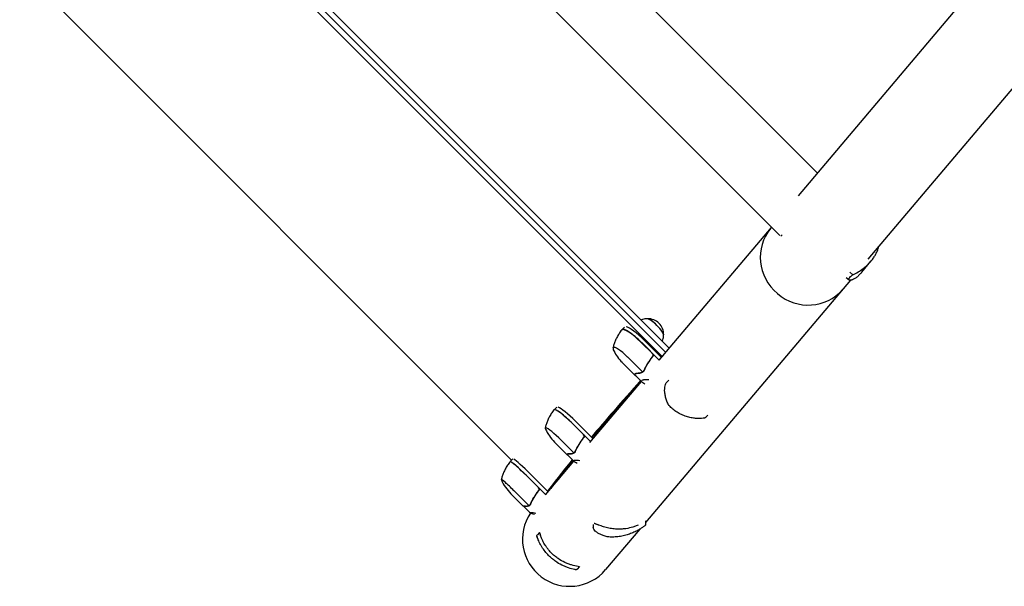
# Model space of a CAD drawing. Units: millimetres. Extents: x -11200 to 11200, y -11200 to 11200.
# Drawn here: x -4500 to -3439, y -4793 to -4182 of the extents above; entities that cross this region are included whole.
import ezdxf

# ---------------------------------------------------------------- set-up
doc = ezdxf.new("R2010")
doc.units = ezdxf.units.MM
doc.layers.add('2d', color=230, linetype='Continuous')

msp = doc.modelspace()

# ---------------------------------------------------------------- linework, layer by layer
at = {"layer": '2d'}
for p, q in [((-3660.6, -4371.9), (-1587.8, -1923.4)), ((-3585.4, -4440.4), (-1510.2, -1989)), ((-3680.7, -4414.8), (-4259, -3836.5)), ((-4380.1, -3955.9), (-3799.8, -4536.3)), ((-3807.5, -4545.2), (-4388.4, -3964.2)), ((-3803.6, -4540.8), (-4384.3, -3960.1)), ((-3640.1, -4347.7), (-3889.1, -4098.8)), ((-4500, -4126.5), (-3969.7, -4656.7)), ((-3810.6, -4549.1), (-3689.5, -4406)), ((-3678.1, -4414), (-3679.4, -4415.3)), ((-3592.4, -4454.3), (-3582.5, -4442.5)), ((-3582.4, -4442.5), (-3582.4, -4442.5)), ((-3605, -4454.4), (-3601.9, -4457)), ((-3604.5, -4462.9), (-3825.4, -4723.8)), ((-3609, -4460), (-3606, -4462.5)), ((-3606, -4462.6), (-3606, -4462.6)), ((-3848.1, -4513.5), (-3850.8, -4516.2)), ((-3818.4, -4541.6), (-3829.6, -4530.4)), ((-3829.5, -4530.2), (-3810.6, -4549.1)), ((-3808.1, -4546.1), (-3826.7, -4527.5)), ((-3850.6, -4551.4), (-3836.1, -4565.8)), ((-3844.8, -4545.6), (-3828.7, -4561.8)), ((-3836.3, -4563.9), (-3835.6, -4563.2)), ((-3827.6, -4561.3), (-3827.7, -4561.3)), ((-3885.6, -4637.7), (-3829.9, -4571.9)), ((-3835.8, -4566), (-3828.8, -4573)), ((-3800.4, -4570.6), (-3802.5, -4572.6)), ((-3921.1, -4599.6), (-3923.9, -4602.4)), ((-3882.1, -4633.6), (-3900.9, -4614.8)), ((-3758.2, -4608.4), (-3760.6, -4610.8)), ((-3892.7, -4628.9), (-3903.9, -4617.7)), ((-3903.7, -4617.6), (-3884.7, -4636.6)), ((-3923.5, -4637.3), (-3909.7, -4651)), ((-3919, -4632.8), (-3902.8, -4649)), ((-3971.2, -4658.2), (-3968.3, -4655.4)), ((-3933.3, -4694), (-3902.7, -4657.9)), ((-3909.6, -4650.3), (-3909.1, -4649.7)), ((-3909.4, -4651.2), (-3902.4, -4658.2)), ((-3901.8, -4648.5), (-3901.8, -4648.5)), ((-3941.2, -4686), (-3952.4, -4674.8)), ((-3952.3, -4674.7), (-3933.1, -4693.8)), ((-3930.5, -4690.8), (-3949.5, -4671.8)), ((-3967.3, -4689.6), (-3951.1, -4705.8)), ((-3929.6, -4688.5), (-3929.6, -4688.5)), ((-3970.6, -4692.9), (-3957.3, -4706.2)), ((-3957, -4706.2), (-3956.7, -4705.9)), ((-3957, -4706.4), (-3950, -4713.3)), ((-3950.1, -4705.4), (-3950.1, -4705.4)), ((-3825.4, -4722.1), (-3825.4, -4725.8)), ((-3881.9, -4726.1), (-3881.9, -4729.2)), ((-3831.5, -4731.1), (-3868.5, -4774.7)), ((-3939.6, -4734.7), (-3941.9, -4737.1)), ((-3896.5, -4771.5), (-3899.1, -4774.2))]:
    msp.add_line(p, q, dxfattribs=at)
for centre, radius, start, end in [((-3822.8, -4521.4), 17, 358.8581, 91.1419), ((-3815.2, -4516), 50, 207.511, 224.9999), ((-3888.1, -4601.9), 50, 205.4467, 225), ((-3935.2, -4657.6), 50, 204.2378, 225), ((-3907.2, -4741.9), 50.8, 146.2994, 319.7497)]:
    msp.add_arc(centre, radius, start, end, dxfattribs=at)
for centre, major_axis, ratio, start_param, end_param in [((-3651.8, -4440.1), (38.8, -32.8), 0.959216, 3.141593, 6.283185), ((-3814.9, -4513.5), (-8.84, 8.84), 0.207814, 3.199387, 6.225391), ((-3814.9, -4513.5), (-8.73, 8.73), 0.207814, 3.361944, 6.062834), ((-3833.3, -4534.1), (17.7, -17.7), 0.207814, 1.570796, 3.153438), ((-3833.1, -4533.9), (-17.7, 17.7), 0.207814, 6.283185, 6.306957), ((-3833.1, -4533.9), (-17.7, 17.7), 0.207814, 4.712388, 6.283185), ((-3830.4, -4531.2), (17.7, -17.7), 0.207814, 1.570796, 2.857699), ((-3847.5, -4548.3), (12.7, -12.7), 0.207814, 3.141592, 3.724648), ((-3847.5, -4548.3), (12.7, -12.7), 0.207814, 1.570796, 3.141592), ((-3906.4, -4620.2), (17.7, -17.7), 0.140733, 1.570796, 3.149518), ((-3906.2, -4620.1), (-17.7, 17.7), 0.140733, 6.283185, 6.314636), ((-3906.2, -4620.1), (-17.7, 17.7), 0.140733, 4.712388, 6.283185), ((-3903.4, -4617.3), (17.7, -17.7), 0.140733, 1.570796, 2.857699), ((-3799.1, -4595.7), (-1.8, -0.87), 0.654267, 6.282783, 6.283156), ((-3762.1, -4609.4), (-0.41, 1.96), 0.896752, 3.141591, 3.141696), ((-3920.8, -4634.6), (12.7, -12.7), 0.140733, 3.141592, 3.518861), ((-3920.8, -4634.6), (12.7, -12.7), 0.140733, 1.570796, 3.141592), ((-3953.6, -4676), (17.7, -17.7), 0.067102, 1.570796, 3.145342), ((-3953.5, -4675.9), (-17.7, 17.7), 0.067102, 4.712389, 6.283185), ((-3953.5, -4675.9), (-17.7, 17.7), 0.067102, 0, 0.061079), ((-3950.7, -4673), (17.7, -17.7), 0.067102, 1.570796, 2.857698), ((-3968.1, -4690.5), (12.7, -12.7), 0.067102, 1.570796, 3.141593), ((-3968.1, -4690.5), (12.7, -12.7), 0.067102, 3.141593, 3.316777)]:
    msp.add_ellipse(centre, major_axis=major_axis, ratio=ratio, start_param=start_param, end_param=end_param, dxfattribs=at)
for points, knots in [([(-3582.1, -4442.1), (-3581.6, -4441.5), (-3581.2, -4441), (-3580.4, -4439.9), (-3580, -4439.3), (-3578.8, -4437.6), (-3578.1, -4436.5), (-3576.9, -4434.3), (-3576.3, -4433.1), (-3575.4, -4430.9), (-3574.9, -4429.7), (-3574.4, -4428.1), (-3574.3, -4427.5), (-3574.1, -4427)], [0.02556721, 0.02556721, 0.02556721, 0.02556721, 0.0278438, 0.0278438, 0.03012038, 0.03012038, 0.03467356, 0.03467356, 0.03922673, 0.03922673, 0.04377991, 0.04377991, 0.04592547, 0.04592547, 0.04592547, 0.04592547]), ([(-3601.9, -4457), (-3599.9, -4456.1), (-3598, -4455.1), (-3594.4, -4452.9), (-3592.6, -4451.7), (-3590.1, -4449.8), (-3589.3, -4449.2), (-3587.7, -4447.8), (-3586.9, -4447.1), (-3584.7, -4445), (-3583.3, -4443.6), (-3582.1, -4442.1)], [0, 0, 0, 0, 0.0063918, 0.0063918, 0.01278361, 0.01278361, 0.01597951, 0.01597951, 0.01917541, 0.01917541, 0.02556721, 0.02556721, 0.02556721, 0.02556721]), ([(-3597, -4459.1), (-3598, -4460), (-3599, -4460.7), (-3600.8, -4461.8), (-3601.6, -4462.2), (-3602.8, -4462.6), (-3603.2, -4462.7), (-3603.7, -4462.8), (-3603.8, -4462.8), (-3604.2, -4462.9), (-3604.3, -4462.9), (-3605, -4462.9), (-3605.5, -4462.9), (-3606.1, -4462.5), (-3606.3, -4462.3), (-3606.3, -4461.8), (-3606.3, -4461.7), (-3606.2, -4461.6), (-3606.2, -4461.5), (-3606.1, -4461.1), (-3606, -4460.9), (-3605.5, -4460.2), (-3605, -4459.6), (-3604, -4458.7), (-3603.7, -4458.4), (-3602.8, -4457.7), (-3602.4, -4457.3), (-3601.9, -4457)], [0, 0, 0, 0, 0.00748124, 0.00748124, 0.01496248, 0.01496248, 0.01870311, 0.01870311, 0.02057342, 0.02057342, 0.02244373, 0.02244373, 0.02992497, 0.02992497, 0.03740621, 0.03740621, 0.03927652, 0.03927652, 0.04114683, 0.04114683, 0.04488745, 0.04488745, 0.0523687, 0.0523687, 0.05610932, 0.05610932, 0.05984994, 0.05984994, 0.05984994, 0.05984994]), ([(-3592.4, -4454.3), (-3592.6, -4454.6), (-3592.9, -4454.9), (-3593.5, -4455.6), (-3594, -4456), (-3595.2, -4457.4), (-3596.1, -4458.3), (-3597, -4459.1)], [0.053756319, 0.053756319, 0.053756319, 0.053756319, 0.054883113, 0.054883113, 0.056701157, 0.056701157, 0.060337245, 0.060337245, 0.060337245, 0.060337245]), ([(-3823, -4504.5), (-3823.6, -4504.5), (-3824.2, -4504.5), (-3825.6, -4504.6), (-3826.4, -4504.7), (-3828.1, -4505.1), (-3829, -4505.4), (-3830, -4505.8), (-3830.1, -4505.8), (-3830.2, -4505.9)], [6.0628339, 6.0628339, 6.0628339, 6.0628339, 6.1064286, 6.1064286, 6.1500233, 6.1500233, 6.1936179, 6.1936179, 6.1982897, 6.1982897, 6.1982897, 6.1982897]), ([(-3851.1, -4516.6), (-3852.2, -4517.9), (-3853.1, -4519.2), (-3854.8, -4521.9), (-3855.6, -4523.2), (-3857, -4525.9), (-3857.6, -4527.2), (-3858.6, -4529.8), (-3859.1, -4531.1), (-3859.9, -4533.6), (-3860.2, -4534.8), (-3860.5, -4536)], [6.3072913, 6.3072913, 6.3072913, 6.3072913, 6.3284281, 6.3284281, 6.3495648, 6.3495648, 6.3707015, 6.3707015, 6.3918382, 6.3918382, 6.4129749, 6.4129749, 6.4129749, 6.4129749]), ([(-3851, -4516.4), (-3851, -4516.4), (-3851, -4516.5), (-3851, -4516.5), (-3851, -4516.5), (-3851.1, -4516.5), (-3851.1, -4516.5), (-3851.1, -4516.5), (-3851.1, -4516.6), (-3851.1, -4516.6), (-3851.1, -4516.6), (-3851.1, -4516.6)], [0.01184556, 0.01184556, 0.01184556, 0.01184556, 0.01429766, 0.01429766, 0.01674975, 0.01674975, 0.01920184, 0.01920184, 0.02165394, 0.02165394, 0.02410603, 0.02410603, 0.02410603, 0.02410603]), ([(-3807.3, -4528.8), (-3807.2, -4528.7), (-3807.2, -4528.6), (-3806.8, -4527.6), (-3806.5, -4526.7), (-3806.1, -4525), (-3806, -4524.2), (-3805.9, -4522.8), (-3805.9, -4522.2), (-3806, -4521.6)], [3.2264883, 3.2264883, 3.2264883, 3.2264883, 3.23116, 3.23116, 3.2747547, 3.2747547, 3.3183494, 3.3183494, 3.361944, 3.361944, 3.361944, 3.361944]), ([(-3818.1, -4541.6), (-3818, -4541.7), (-3817.9, -4541.9), (-3817.7, -4542.2), (-3817.6, -4542.3), (-3817.4, -4542.7), (-3817.4, -4542.8), (-3817.3, -4543.2), (-3817.3, -4543.4), (-3817.2, -4543.7), (-3817.3, -4543.9), (-3817.3, -4544.3), (-3817.3, -4544.5), (-3817.5, -4544.8), (-3817.5, -4545), (-3817.7, -4545.3), (-3817.8, -4545.5), (-3817.9, -4545.6)], [0, 0, 0, 0, 0.000547172, 0.000547172, 0.001094344, 0.001094344, 0.001641516, 0.001641516, 0.002188688, 0.002188688, 0.00273586, 0.00273586, 0.003283032, 0.003283032, 0.003830204, 0.003830204, 0.004377377, 0.004377377, 0.004377377, 0.004377377]), ([(-3818.2, -4545.6), (-3820, -4547.9), (-3821.6, -4550.3), (-3824.6, -4555.1), (-3825.9, -4557.6), (-3827.1, -4560.2)], [0, 0, 0, 0, 0.00859307, 0.00859307, 0.01718614, 0.01718614, 0.01718614, 0.01718614]), ([(-3826.9, -4560.3), (-3825.8, -4557.7), (-3824.4, -4555.2), (-3822.2, -4551.5), (-3821.4, -4550.3), (-3820.1, -4548.5), (-3819.7, -4547.9), (-3818.8, -4546.7), (-3818.4, -4546.2), (-3817.9, -4545.6)], [0, 0, 0, 0, 0.00869705, 0.00869705, 0.01304558, 0.01304558, 0.01521984, 0.01521984, 0.01739411, 0.01739411, 0.01739411, 0.01739411]), ([(-3817.8, -4542.4), (-3817.7, -4542.7), (-3817.6, -4542.9), (-3817.5, -4543.4), (-3817.5, -4543.5), (-3817.5, -4543.8), (-3817.5, -4543.9), (-3817.6, -4544.3), (-3817.6, -4544.6), (-3817.9, -4545.1), (-3818, -4545.4), (-3818.2, -4545.6)], [0.001013661, 0.001013661, 0.001013661, 0.001013661, 0.001852653, 0.001852653, 0.002272148, 0.002272148, 0.002691644, 0.002691644, 0.003530636, 0.003530636, 0.004369628, 0.004369628, 0.004369628, 0.004369628]), ([(-3836, -4563.3), (-3835.5, -4563.1), (-3834.9, -4563), (-3833.4, -4562.8), (-3832.5, -4562.7), (-3831.5, -4562.7)], [0, 0, 0, 0, 0.00517024, 0.00517024, 0.01034048, 0.01034048, 0.01034048, 0.01034048]), ([(-3831.5, -4562.7), (-3831.3, -4562.7), (-3831.1, -4562.7), (-3830.7, -4562.6), (-3830.5, -4562.6), (-3829.9, -4562.4), (-3829.5, -4562.3), (-3829.2, -4562.1)], [0, 0, 0, 0, 0.001089402, 0.001089402, 0.002178803, 0.002178803, 0.004357607, 0.004357607, 0.004357607, 0.004357607]), ([(-3828.9, -4562.2), (-3829.1, -4562.3), (-3829.3, -4562.4), (-3829.6, -4562.5), (-3829.8, -4562.6), (-3829.9, -4562.7), (-3830, -4562.7), (-3830.1, -4562.7), (-3830.1, -4562.7), (-3830.1, -4562.7), (-3830.1, -4562.7), (-3830.6, -4562.9), (-3831, -4562.9), (-3831.4, -4562.9)], [0, 0, 0, 0, 0.25, 0.25, 0.375, 0.4375, 0.46875, 0.484375, 0.492188, 0.492188, 0.5, 0.5, 1, 1, 1, 1]), ([(-3829.2, -4562.1), (-3829, -4562), (-3828.8, -4561.9), (-3828.3, -4561.6), (-3828.1, -4561.4), (-3827.8, -4561.2)], [0, 0, 0, 0, 0.001054862, 0.001054862, 0.002109724, 0.002109724, 0.002109724, 0.002109724]), ([(-3828, -4561.6), (-3828.1, -4561.7), (-3828.3, -4561.9), (-3828.7, -4562.1), (-3828.8, -4562.2), (-3828.9, -4562.2)], [0.000526185, 0.000526185, 0.000526185, 0.000526185, 0.001315456, 0.001315456, 0.002104727, 0.002104727, 0.002104727, 0.002104727]), ([(-3827.8, -4561.2), (-3827.9, -4561.3), (-3828.1, -4561.4), (-3828.4, -4561.6), (-3828.5, -4561.7), (-3828.7, -4561.8)], [0.001328787, 0.001328787, 0.001328787, 0.001328787, 0.001872455, 0.001872455, 0.002416124, 0.002416124, 0.002416124, 0.002416124]), ([(-3827.7, -4561.3), (-3827.6, -4561.3), (-3827.6, -4561.3), (-3827.6, -4561.3), (-3827.6, -4561.3), (-3827.6, -4561.3), (-3827.6, -4561.2), (-3827.5, -4561.2), (-3827.5, -4561.1), (-3827.4, -4561), (-3827.4, -4561), (-3827.3, -4560.8), (-3827.2, -4560.7), (-3827.2, -4560.6)], [-0.000011016, -0.000011016, -0.000011016, -0.000011016, 0.000042954, 0.000042954, 0.000096924, 0.000096924, 0.000204863, 0.000204863, 0.000420741, 0.000420741, 0.000852499, 0.000852499, 0.001716013, 0.001716013, 0.001716013, 0.001716013]), ([(-3830.2, -4571.6), (-3849.6, -4593.5), (-3866.3, -4612.7), (-3881.2, -4630.4), (-3882.2, -4631.5), (-3883.1, -4632.6)], [0.1638849, 0.1638849, 0.1638849, 0.1638849, 0.5, 0.5, 0.5231647, 0.5231647, 0.5231647, 0.5231647]), ([(-3835.3, -4566.5), (-3835.9, -4566.1), (-3836.3, -4565.7), (-3836.9, -4564.9), (-3837, -4564.6), (-3836.9, -4564.2)], [0, 0, 0, 0, 0.00517024, 0.00517024, 0.01034048, 0.01034048, 0.01034048, 0.01034048]), ([(-3826.3, -4574.9), (-3827, -4574.4), (-3827.6, -4574), (-3828.3, -4573.4), (-3828.6, -4573.2), (-3828.8, -4573), (-3829, -4572.8), (-3829.1, -4572.7), (-3829.2, -4572.6), (-3829.2, -4572.6), (-3829.8, -4571.8), (-3829.8, -4571.3), (-3829.2, -4570.6), (-3828.9, -4570.5), (-3828.2, -4570.2), (-3827.9, -4570.2), (-3827.5, -4570.1), (-3827.3, -4570.1), (-3827, -4570), (-3826.9, -4570), (-3826.8, -4570), (-3825.5, -4569.8), (-3823.9, -4569.8), (-3821.9, -4569.9)], [0.003845, 0.003845, 0.003845, 0.003845, 0.125, 0.125, 0.1875, 0.1875, 0.21875, 0.234375, 0.234375, 0.25, 0.25, 0.5, 0.5, 0.625, 0.625, 0.6875, 0.6875, 0.71875, 0.734375, 0.734375, 0.75, 0.75, 0.9766828, 0.9766828, 0.9766828, 0.9766828]), ([(-3800.9, -4596.6), (-3801.7, -4595.1), (-3802.3, -4593.6), (-3803.3, -4590.6), (-3803.7, -4589.2), (-3804.3, -4586.3), (-3804.5, -4584.9), (-3804.8, -4582.3), (-3804.8, -4581), (-3804.7, -4578.7), (-3804.6, -4577.7), (-3804.2, -4575.7), (-3803.9, -4574.9), (-3803.3, -4573.6), (-3802.9, -4573.1), (-3802.5, -4572.6)], [0, 0, 0, 0, 6.454299, 6.454299, 13.054312, 13.054312, 19.834338, 19.834338, 26.713971, 26.713971, 33.607471, 33.607471, 40.504135, 40.504135, 45.446481, 45.446481, 45.446481, 45.446481]), ([(-3924.2, -4602.7), (-3925.2, -4604), (-3926.1, -4605.3), (-3927.9, -4608), (-3928.6, -4609.3), (-3930, -4612), (-3930.6, -4613.3), (-3931.7, -4615.9), (-3932.2, -4617.2), (-3933, -4619.7), (-3933.3, -4620.9), (-3933.6, -4622.1)], [6.29931338, 6.29931338, 6.29931338, 6.29931338, 6.31342876, 6.31342876, 6.32754415, 6.32754415, 6.34165953, 6.34165953, 6.35577492, 6.35577492, 6.3698903, 6.3698903, 6.3698903, 6.3698903]), ([(-3924.1, -4602.5), (-3924.1, -4602.6), (-3924.1, -4602.6), (-3924.1, -4602.6), (-3924.1, -4602.6), (-3924.1, -4602.6), (-3924.1, -4602.6), (-3924.1, -4602.7), (-3924.2, -4602.7), (-3924.2, -4602.7), (-3924.2, -4602.7), (-3924.2, -4602.7)], [0.007925562, 0.007925562, 0.007925562, 0.007925562, 0.009566063, 0.009566063, 0.011206564, 0.011206564, 0.012847066, 0.012847066, 0.014487567, 0.014487567, 0.016128068, 0.016128068, 0.016128068, 0.016128068]), ([(-3799.7, -4598.4), (-3799.8, -4598.3), (-3799.9, -4598.1), (-3800, -4598), (-3800, -4598), (-3800, -4597.9), (-3800.1, -4597.9), (-3800.1, -4597.8), (-3800.2, -4597.8), (-3800.4, -4597.5), (-3800.5, -4597.3), (-3800.8, -4596.9), (-3800.9, -4596.7), (-3800.9, -4596.6)], [0, 0, 0, 0, 0.451631, 0.451631, 0.562902, 0.562902, 0.646348, 0.646348, 0.896928, 0.896928, 1.655096, 1.655096, 2.294864, 2.294864, 2.294864, 2.294864]), ([(-3761.7, -4611.4), (-3762.7, -4611.6), (-3763.9, -4611.8), (-3766.4, -4612), (-3767.7, -4612), (-3770.6, -4611.9), (-3772.2, -4611.8), (-3775.4, -4611.3), (-3777.1, -4611), (-3780.5, -4610.1), (-3782.2, -4609.5), (-3785.6, -4608.2), (-3787.3, -4607.4), (-3790.6, -4605.6), (-3792.2, -4604.6), (-3795.3, -4602.4), (-3796.7, -4601.2), (-3798.6, -4599.4), (-3799.2, -4598.9), (-3799.7, -4598.4)], [0, 0, 0, 0, 6.660494, 6.660494, 13.434778, 13.434778, 20.331876, 20.331876, 27.295657, 27.295657, 34.18264, 34.18264, 40.867529, 40.867529, 47.29103, 47.29103, 53.460111, 53.460111, 55.763241, 55.763241, 55.763241, 55.763241]), ([(-3760.6, -4610.8), (-3760.7, -4611), (-3760.9, -4611.1), (-3761.3, -4611.3), (-3761.5, -4611.3), (-3761.7, -4611.4)], [0, 0, 0, 0, 0.680267, 0.680267, 1.325809, 1.325809, 1.325809, 1.325809]), ([(-3892.5, -4632.9), (-3894.3, -4635.2), (-3895.9, -4637.6), (-3898.8, -4642.4), (-3900.1, -4644.9), (-3901.2, -4647.4)], [0, 0, 0, 0, 0.00859307, 0.00859307, 0.01718614, 0.01718614, 0.01718614, 0.01718614]), ([(-3901.1, -4647.5), (-3900, -4645), (-3898.7, -4642.5), (-3896.4, -4638.8), (-3895.7, -4637.6), (-3894.4, -4635.8), (-3894, -4635.3), (-3893.1, -4634.1), (-3892.7, -4633.5), (-3892.2, -4632.9)], [0, 0, 0, 0, 0.00869705, 0.00869705, 0.01304558, 0.01304558, 0.01521984, 0.01521984, 0.01739411, 0.01739411, 0.01739411, 0.01739411]), ([(-3892.1, -4629.8), (-3892, -4630), (-3891.9, -4630.3), (-3891.8, -4630.7), (-3891.8, -4630.8), (-3891.8, -4631.1), (-3891.8, -4631.3), (-3891.8, -4631.7), (-3891.9, -4632), (-3892.1, -4632.5), (-3892.3, -4632.7), (-3892.5, -4632.9)], [0.001013661, 0.001013661, 0.001013661, 0.001013661, 0.001852653, 0.001852653, 0.002272148, 0.002272148, 0.002691644, 0.002691644, 0.003530636, 0.003530636, 0.004369628, 0.004369628, 0.004369628, 0.004369628]), ([(-3892.4, -4628.9), (-3892.3, -4629), (-3892.2, -4629.2), (-3891.9, -4629.5), (-3891.9, -4629.6), (-3891.7, -4630), (-3891.7, -4630.2), (-3891.6, -4630.5), (-3891.5, -4630.7), (-3891.5, -4631.1), (-3891.5, -4631.2), (-3891.6, -4631.6), (-3891.6, -4631.8), (-3891.7, -4632.1), (-3891.8, -4632.3), (-3892, -4632.6), (-3892.1, -4632.8), (-3892.2, -4632.9)], [0, 0, 0, 0, 0.000547172, 0.000547172, 0.001094344, 0.001094344, 0.001641516, 0.001641516, 0.002188688, 0.002188688, 0.00273586, 0.00273586, 0.003283032, 0.003283032, 0.003830204, 0.003830204, 0.004377377, 0.004377377, 0.004377377, 0.004377377]), ([(-3903.3, -4649.2), (-3903.1, -4649.2), (-3902.9, -4649.1), (-3902.4, -4648.8), (-3902.2, -4648.6), (-3902, -4648.4)], [0, 0, 0, 0, 0.001054862, 0.001054862, 0.002109724, 0.002109724, 0.002109724, 0.002109724]), ([(-3902, -4648.4), (-3902.1, -4648.5), (-3902.2, -4648.6), (-3902.5, -4648.8), (-3902.6, -4648.9), (-3902.8, -4649)], [0.001328787, 0.001328787, 0.001328787, 0.001328787, 0.001872455, 0.001872455, 0.002416124, 0.002416124, 0.002416124, 0.002416124]), ([(-3901.8, -4648.5), (-3901.8, -4648.5), (-3901.8, -4648.5), (-3901.7, -4648.5), (-3901.7, -4648.5), (-3901.7, -4648.4), (-3901.7, -4648.4), (-3901.6, -4648.4), (-3901.6, -4648.3), (-3901.5, -4648.2), (-3901.5, -4648.1), (-3901.4, -4647.9), (-3901.3, -4647.8), (-3901.3, -4647.7)], [-0.000011016, -0.000011016, -0.000011016, -0.000011016, 0.000042954, 0.000042954, 0.000096924, 0.000096924, 0.000204863, 0.000204863, 0.000420741, 0.000420741, 0.000852499, 0.000852499, 0.001716013, 0.001716013, 0.001716013, 0.001716013]), ([(-3901.1, -4647), (-3901.1, -4647), (-3901.1, -4647.1), (-3901.2, -4647.3), (-3901.2, -4647.5), (-3901.2, -4647.6)], [0.004009898, 0.004009898, 0.004009898, 0.004009898, 0.004264139, 0.004264139, 0.005685519, 0.005685519, 0.005685519, 0.005685519]), ([(-3971.4, -4658.5), (-3972.4, -4659.7), (-3973.4, -4661), (-3975.1, -4663.7), (-3975.9, -4665), (-3977.3, -4667.7), (-3977.9, -4669), (-3979, -4671.6), (-3979.5, -4672.9), (-3980.3, -4675.4), (-3980.6, -4676.6), (-3980.9, -4677.8)], [6.29081561, 6.29081561, 6.29081561, 6.29081561, 6.29748599, 6.29748599, 6.30415637, 6.30415637, 6.31082675, 6.31082675, 6.31749713, 6.31749713, 6.32416751, 6.32416751, 6.32416751, 6.32416751]), ([(-3971.3, -4658.3), (-3971.3, -4658.3), (-3971.3, -4658.3), (-3971.3, -4658.4), (-3971.3, -4658.4), (-3971.4, -4658.4), (-3971.4, -4658.4), (-3971.4, -4658.4), (-3971.4, -4658.4), (-3971.4, -4658.4), (-3971.4, -4658.4), (-3971.4, -4658.5)], [0.003749734, 0.003749734, 0.003749734, 0.003749734, 0.004525847, 0.004525847, 0.005301961, 0.005301961, 0.006078074, 0.006078074, 0.006854187, 0.006854187, 0.007630301, 0.007630301, 0.007630301, 0.007630301]), ([(-3909, -4651.6), (-3909.2, -4651.5), (-3909.3, -4651.4), (-3909.8, -4650.9), (-3910, -4650.7), (-3910.1, -4650.4)], [0.003126707, 0.003126707, 0.003126707, 0.003126707, 0.005170242, 0.005170242, 0.010340483, 0.010340483, 0.010340483, 0.010340483]), ([(-3909.5, -4649.8), (-3909.1, -4649.7), (-3908.5, -4649.6), (-3907.1, -4649.6), (-3906.3, -4649.6), (-3905.4, -4649.7)], [0, 0, 0, 0, 0.00517024, 0.00517024, 0.01034048, 0.01034048, 0.01034048, 0.01034048]), ([(-3905.4, -4649.7), (-3905.2, -4649.7), (-3905, -4649.7), (-3904.6, -4649.7), (-3904.4, -4649.6), (-3903.9, -4649.5), (-3903.6, -4649.4), (-3903.3, -4649.2)], [0, 0, 0, 0, 0.001089402, 0.001089402, 0.002178803, 0.002178803, 0.004357607, 0.004357607, 0.004357607, 0.004357607]), ([(-3903, -4649.4), (-3903.2, -4649.4), (-3903.4, -4649.5), (-3903.6, -4649.6), (-3903.8, -4649.7), (-3903.9, -4649.7), (-3904, -4649.7), (-3904, -4649.7), (-3904.1, -4649.7), (-3904.1, -4649.7), (-3904.1, -4649.7), (-3904.5, -4649.8), (-3904.9, -4649.9), (-3905.2, -4649.9)], [0, 0, 0, 0, 0.25, 0.25, 0.375, 0.4375, 0.46875, 0.484375, 0.492188, 0.492188, 0.5, 0.5, 1, 1, 1, 1]), ([(-3902.1, -4648.8), (-3902.3, -4648.9), (-3902.4, -4649), (-3902.7, -4649.2), (-3902.9, -4649.3), (-3903, -4649.4)], [0.000526185, 0.000526185, 0.000526185, 0.000526185, 0.001315456, 0.001315456, 0.002104727, 0.002104727, 0.002104727, 0.002104727]), ([(-3899.1, -4660.2), (-3899.7, -4659.9), (-3900.3, -4659.6), (-3901, -4659.2), (-3901.3, -4659), (-3901.6, -4658.8), (-3901.8, -4658.7), (-3901.9, -4658.6), (-3902, -4658.5), (-3902.1, -4658.5), (-3902.8, -4657.9), (-3903, -4657.5), (-3902.6, -4657.1), (-3902.3, -4656.9), (-3901.7, -4656.8), (-3901.5, -4656.8), (-3901.1, -4656.8), (-3900.9, -4656.7), (-3900.7, -4656.7), (-3900.6, -4656.7), (-3900.5, -4656.7), (-3899.4, -4656.7), (-3898, -4656.8), (-3896.3, -4657)], [0.0238008, 0.0238008, 0.0238008, 0.0238008, 0.125, 0.125, 0.1875, 0.1875, 0.21875, 0.234375, 0.234375, 0.25, 0.25, 0.5, 0.5, 0.625, 0.625, 0.6875, 0.6875, 0.71875, 0.734375, 0.734375, 0.75, 0.75, 0.9613094, 0.9613094, 0.9613094, 0.9613094]), ([(-3941, -4690), (-3942.8, -4692.3), (-3944.4, -4694.6), (-3947.3, -4699.4), (-3948.5, -4701.8), (-3949.6, -4704.3)], [0, 0, 0, 0, 0.00859307, 0.00859307, 0.01718614, 0.01718614, 0.01718614, 0.01718614]), ([(-3949.4, -4704.4), (-3948.4, -4701.9), (-3947.1, -4699.5), (-3944.9, -4695.9), (-3944.2, -4694.7), (-3943, -4692.9), (-3942.5, -4692.3), (-3941.7, -4691.2), (-3941.2, -4690.6), (-3940.8, -4690)], [0, 0, 0, 0, 0.00869705, 0.00869705, 0.01304558, 0.01304558, 0.01521984, 0.01521984, 0.01739411, 0.01739411, 0.01739411, 0.01739411]), ([(-3941.8, -4691.1), (-3941.8, -4691), (-3941.8, -4691), (-3941.7, -4690.9), (-3941.7, -4690.9), (-3941.7, -4690.9)], [0, 0, 0, 0, 0.0004985149, 0.0004985149, 0.000910916, 0.000910916, 0.000910916, 0.000910916]), ([(-3941, -4686), (-3940.8, -4686.1), (-3940.7, -4686.3), (-3940.5, -4686.6), (-3940.4, -4686.7), (-3940.3, -4687.1), (-3940.2, -4687.2), (-3940.1, -4687.6), (-3940.1, -4687.8), (-3940.1, -4688.2), (-3940.1, -4688.3), (-3940.1, -4688.7), (-3940.2, -4688.9), (-3940.3, -4689.2), (-3940.4, -4689.4), (-3940.5, -4689.7), (-3940.6, -4689.9), (-3940.8, -4690)], [0, 0, 0, 0, 0.000547172, 0.000547172, 0.001094344, 0.001094344, 0.001641516, 0.001641516, 0.002188688, 0.002188688, 0.00273586, 0.00273586, 0.003283032, 0.003283032, 0.003830204, 0.003830204, 0.004377377, 0.004377377, 0.004377377, 0.004377377]), ([(-3940.6, -4686.8), (-3940.5, -4687.1), (-3940.4, -4687.4), (-3940.4, -4687.8), (-3940.4, -4687.9), (-3940.4, -4688.2), (-3940.4, -4688.3), (-3940.4, -4688.8), (-3940.5, -4689), (-3940.7, -4689.6), (-3940.8, -4689.8), (-3941, -4690)], [0.001013661, 0.001013661, 0.001013661, 0.001013661, 0.001852653, 0.001852653, 0.002272148, 0.002272148, 0.002691644, 0.002691644, 0.003530636, 0.003530636, 0.004369628, 0.004369628, 0.004369628, 0.004369628]), ([(-3948.2, -4701.3), (-3948.4, -4701.7), (-3948.5, -4702), (-3948.8, -4702.6), (-3948.9, -4702.9), (-3949.1, -4703.4), (-3949.2, -4703.6), (-3949.4, -4704), (-3949.4, -4704.2), (-3949.5, -4704.4)], [0, 0, 0, 0, 0.00142138, 0.00142138, 0.00284276, 0.00284276, 0.004264139, 0.004264139, 0.005685519, 0.005685519, 0.005685519, 0.005685519]), ([(-3941.8, -4691.1), (-3941.9, -4691.2), (-3942, -4691.4), (-3942.3, -4691.7), (-3942.4, -4691.9), (-3942.6, -4692.1), (-3942.7, -4692.2), (-3942.7, -4692.3)], [0.020888347, 0.020888347, 0.020888347, 0.020888347, 0.021945813, 0.021945813, 0.02300328, 0.02300328, 0.023450052, 0.023450052, 0.023450052, 0.023450052]), ([(-3957, -4705.9), (-3956.7, -4705.9), (-3956.3, -4705.9), (-3955, -4706), (-3954.3, -4706.1), (-3953.4, -4706.3)], [0, 0, 0, 0, 0.00517024, 0.00517024, 0.01034048, 0.01034048, 0.01034048, 0.01034048]), ([(-3953.4, -4706.3), (-3953.2, -4706.3), (-3953.1, -4706.3), (-3952.7, -4706.3), (-3952.6, -4706.3), (-3952.1, -4706.2), (-3951.8, -4706.1), (-3951.5, -4706)], [0, 0, 0, 0, 0.001089402, 0.001089402, 0.002178803, 0.002178803, 0.004357607, 0.004357607, 0.004357607, 0.004357607]), ([(-3951.3, -4706.1), (-3951.4, -4706.2), (-3951.6, -4706.3), (-3951.8, -4706.3), (-3951.9, -4706.4), (-3952.1, -4706.4), (-3952.1, -4706.4), (-3952.2, -4706.4), (-3952.2, -4706.4), (-3952.2, -4706.4), (-3952.2, -4706.4), (-3952.6, -4706.5), (-3953, -4706.5), (-3953.3, -4706.4)], [0, 0, 0, 0, 0.25, 0.25, 0.375, 0.4375, 0.46875, 0.484375, 0.492188, 0.492188, 0.5, 0.5, 1, 1, 1, 1]), ([(-3951.5, -4706), (-3951.4, -4706), (-3951.2, -4705.9), (-3950.7, -4705.6), (-3950.5, -4705.5), (-3950.3, -4705.2)], [0, 0, 0, 0, 0.001054862, 0.001054862, 0.002109724, 0.002109724, 0.002109724, 0.002109724]), ([(-3950.4, -4705.6), (-3950.6, -4705.8), (-3950.7, -4705.9), (-3951, -4706), (-3951.2, -4706.1), (-3951.3, -4706.1)], [0.000526185, 0.000526185, 0.000526185, 0.000526185, 0.001315456, 0.001315456, 0.002104727, 0.002104727, 0.002104727, 0.002104727]), ([(-3950.3, -4705.2), (-3950.4, -4705.4), (-3950.5, -4705.5), (-3950.8, -4705.7), (-3950.9, -4705.7), (-3951.1, -4705.8)], [0.001328787, 0.001328787, 0.001328787, 0.001328787, 0.001872455, 0.001872455, 0.002416124, 0.002416124, 0.002416124, 0.002416124]), ([(-3950.1, -4705.4), (-3950.1, -4705.4), (-3950.1, -4705.4), (-3950.1, -4705.3), (-3950.1, -4705.3), (-3950, -4705.3), (-3950, -4705.3), (-3950, -4705.2), (-3949.9, -4705.2), (-3949.8, -4705), (-3949.8, -4705), (-3949.6, -4704.7), (-3949.6, -4704.6), (-3949.5, -4704.5)], [-0.000008013, -0.000008013, -0.000008013, -0.000008013, 0.000042954, 0.000042954, 0.000096924, 0.000096924, 0.000204863, 0.000204863, 0.000420741, 0.000420741, 0.000852499, 0.000852499, 0.001716013, 0.001716013, 0.001716013, 0.001716013]), ([(-3945.2, -4715.4), (-3946.1, -4715.1), (-3946.8, -4714.8), (-3947.8, -4714.5), (-3948.1, -4714.3), (-3948.5, -4714.2), (-3948.7, -4714.1), (-3948.8, -4714), (-3948.9, -4714), (-3949, -4713.9), (-3949.9, -4713.5), (-3950.2, -4713.3), (-3950, -4713), (-3949.8, -4713), (-3949.4, -4713), (-3949.2, -4713), (-3948.9, -4713), (-3948.7, -4713), (-3948.5, -4713.1), (-3948.4, -4713.1), (-3948.3, -4713.1), (-3947.2, -4713.2), (-3945.7, -4713.4), (-3943.8, -4713.8)], [0.0030433, 0.0030433, 0.0030433, 0.0030433, 0.125, 0.125, 0.1875, 0.1875, 0.21875, 0.234375, 0.234375, 0.25, 0.25, 0.5, 0.5, 0.625, 0.625, 0.6875, 0.6875, 0.71875, 0.734375, 0.734375, 0.75, 0.75, 0.9875719, 0.9875719, 0.9875719, 0.9875719]), ([(-3866.8, -4739.3), (-3868.3, -4738.9), (-3869.6, -4738.5), (-3872.2, -4737.6), (-3873.3, -4737.1), (-3875.5, -4736), (-3876.5, -4735.4), (-3878.2, -4734.3), (-3879, -4733.7), (-3880.2, -4732.5), (-3880.7, -4731.9), (-3881.5, -4730.7), (-3881.8, -4730.1), (-3881.9, -4729.2)], [0, 0, 0, 0, 6.456545, 6.456545, 13.057402, 13.057402, 19.844898, 19.844898, 26.755581, 26.755581, 33.801289, 33.801289, 40.541117, 40.541117, 40.541117, 40.541117]), ([(-3880, -4725), (-3879.9, -4725), (-3879.8, -4725), (-3879.5, -4725.1), (-3879.4, -4725.1), (-3879.2, -4725.2), (-3879.1, -4725.3), (-3878.5, -4725.5), (-3877.9, -4725.8), (-3877.3, -4726.1)], [0, 0, 0, 0, 0.001035805, 0.001035805, 0.001553707, 0.001553707, 0.002071609, 0.002071609, 0.004143218, 0.004143218, 0.004143218, 0.004143218]), ([(-3854.8, -4731.1), (-3856.7, -4731.1), (-3858.6, -4731), (-3861.5, -4730.6), (-3862.5, -4730.5), (-3864.4, -4730.2), (-3865.4, -4730), (-3868.2, -4729.3), (-3870.1, -4728.8), (-3872.8, -4727.9), (-3873.7, -4727.5), (-3875.5, -4726.8), (-3876.4, -4726.5), (-3877.3, -4726.1)], [0.0368458, 0.0368458, 0.0368458, 0.0368458, 0.04265779, 0.04265779, 0.04556378, 0.04556378, 0.04846978, 0.04846978, 0.05428177, 0.05428177, 0.05718776, 0.05718776, 0.06009375, 0.06009375, 0.06009375, 0.06009375]), ([(-3826.2, -4727.5), (-3826.9, -4728), (-3827.7, -4728.6), (-3829.6, -4729.8), (-3830.6, -4730.5), (-3832.9, -4731.9), (-3834.2, -4732.6), (-3837, -4734.1), (-3838.6, -4734.8), (-3841.8, -4736.1), (-3843.5, -4736.7), (-3847.1, -4737.8), (-3848.9, -4738.3), (-3852.7, -4739), (-3854.6, -4739.3), (-3858.5, -4739.6), (-3860.4, -4739.7), (-3863.2, -4739.6), (-3864.1, -4739.6), (-3865, -4739.5)], [0, 0, 0, 0, 6.326933, 6.326933, 12.837359, 12.837359, 19.586964, 19.586964, 26.479358, 26.479358, 33.348331, 33.348331, 40.043152, 40.043152, 46.487012, 46.487012, 52.675895, 52.675895, 55.378278, 55.378278, 55.378278, 55.378278]), ([(-3833.5, -4726.7), (-3834.1, -4727), (-3834.8, -4727.3), (-3836, -4727.8), (-3836.6, -4728), (-3837.8, -4728.4), (-3838.4, -4728.6), (-3841.4, -4729.6), (-3843.9, -4730.2), (-3847.2, -4730.7), (-3847.9, -4730.7), (-3849.3, -4730.9), (-3849.9, -4730.9), (-3852, -4731.1), (-3853.4, -4731.1), (-3854.8, -4731.1)], [0.01279711, 0.01279711, 0.01279711, 0.01279711, 0.01537212, 0.01537212, 0.01751949, 0.01751949, 0.01966686, 0.01966686, 0.02825633, 0.02825633, 0.0304037, 0.0304037, 0.03255106, 0.03255106, 0.0368458, 0.0368458, 0.0368458, 0.0368458]), ([(-3825.4, -4725.8), (-3825.4, -4726), (-3825.4, -4726.2), (-3825.5, -4726.6), (-3825.6, -4726.8), (-3825.8, -4727.1), (-3825.9, -4727.2), (-3826, -4727.3), (-3826, -4727.3), (-3826.1, -4727.4), (-3826.1, -4727.4), (-3826.2, -4727.4), (-3826.2, -4727.5), (-3826.2, -4727.5)], [0, 0, 0, 0, 0.645635, 0.645635, 1.295718, 1.295718, 1.598959, 1.598959, 1.775101, 1.775101, 1.965168, 1.965168, 2.119283, 2.119283, 2.119283, 2.119283]), ([(-3942.4, -4739.1), (-3942.4, -4739.1), (-3942.4, -4739.1), (-3942.4, -4739.1), (-3942.4, -4739.1), (-3942.4, -4739.1), (-3942.4, -4739.1), (-3942.4, -4739.1), (-3942.4, -4739.1), (-3942.4, -4739.1), (-3942.4, -4739.1), (-3942.4, -4739.1), (-3942.4, -4739.1), (-3942.4, -4739.1), (-3942.4, -4739.1), (-3942.4, -4739.1), (-3942.4, -4739.1), (-3942.4, -4739.1), (-3942.4, -4739.1), (-3942.4, -4739.1), (-3942.4, -4739.1), (-3942.4, -4739.1), (-3942.4, -4739.1), (-3942.4, -4739.1), (-3942.4, -4739.1), (-3942.4, -4739), (-3942.4, -4738.9), (-3942.5, -4738.7), (-3942.5, -4738.5), (-3942.5, -4738), (-3942.4, -4737.8), (-3942.2, -4737.4), (-3942.1, -4737.2), (-3941.9, -4737.1)], [0, 0, 0, 0, 0.00015, 0.00015, 0.000652, 0.000652, 0.001655, 0.001655, 0.003914, 0.003914, 0.100328, 0.100328, 0.357431, 0.357431, 0.700234, 0.700234, 0.958323, 0.958323, 0.990994, 0.990994, 1.00738, 1.00738, 1.023614, 1.023614, 1.067194, 1.067194, 1.227572, 1.227572, 1.877798, 1.877798, 2.527587, 2.527587, 3.177733, 3.177733, 3.177733, 3.177733]), ([(-3942.1, -4740), (-3942.2, -4739.6), (-3942.3, -4739.3), (-3942.4, -4739.1), (-3942.4, -4739.1), (-3942.3, -4739.4), (-3942.3, -4739.5), (-3942.2, -4739.8), (-3942.1, -4739.9), (-3942.1, -4740)], [0, 0, 0, 0, 0.00672717, 0.00672717, 0.01345434, 0.01345434, 0.01681793, 0.01681793, 0.01874554, 0.01874554, 0.01874554, 0.01874554]), ([(-3940.5, -4743.9), (-3940.6, -4743.7), (-3940.7, -4743.5), (-3940.9, -4742.9), (-3941, -4742.6), (-3941.5, -4741.6), (-3941.7, -4741), (-3942.1, -4740), (-3942.2, -4739.6), (-3942.3, -4739.4), (-3942.3, -4739.4), (-3942.3, -4739.4)], [0, 0, 0, 0, 1.653227, 1.653227, 4.133423, 4.133423, 10.761871, 10.761871, 17.248185, 17.248185, 17.556599, 17.556599, 17.556599, 17.556599]), ([(-3941.6, -4741.2), (-3941.7, -4740.9), (-3941.8, -4740.6), (-3942, -4740.3), (-3942, -4740.2), (-3942, -4740.1), (-3942.1, -4740), (-3942.1, -4740)], [0, 0, 0, 0, 0.000903926, 0.000903926, 0.001355889, 0.001355889, 0.001807852, 0.001807852, 0.001807852, 0.001807852]), ([(-3928.8, -4760.4), (-3930.2, -4759.1), (-3931.5, -4757.7), (-3934, -4754.7), (-3935.2, -4753.1), (-3936.8, -4750.7), (-3937.3, -4749.8), (-3938.3, -4748.1), (-3938.8, -4747.3), (-3940.1, -4744.7), (-3940.9, -4742.9), (-3941.6, -4741.2)], [0.03369364, 0.03369364, 0.03369364, 0.03369364, 0.03954639, 0.03954639, 0.04539913, 0.04539913, 0.04832551, 0.04832551, 0.05125188, 0.05125188, 0.05710462, 0.05710462, 0.05710462, 0.05710462]), ([(-3939.3, -4735.6), (-3939.5, -4735.1), (-3939.5, -4734.9), (-3939.6, -4734.7), (-3939.6, -4734.7), (-3939.6, -4734.7)], [0.002165612, 0.002165612, 0.002165612, 0.002165612, 0.009105873, 0.009105873, 0.011921924, 0.011921924, 0.011921924, 0.011921924]), ([(-3939.3, -4735.6), (-3939.3, -4735.6), (-3939.3, -4735.8), (-3939.2, -4736), (-3939.2, -4736.1), (-3939.1, -4736.3), (-3939.1, -4736.4), (-3938.9, -4737), (-3938.7, -4737.6), (-3938.5, -4738.3)], [0, 0, 0, 0, 0.001035805, 0.001035805, 0.001553707, 0.001553707, 0.002071609, 0.002071609, 0.004143218, 0.004143218, 0.004143218, 0.004143218]), ([(-3926, -4757.6), (-3927.4, -4756.2), (-3928.7, -4754.8), (-3930.5, -4752.6), (-3931.1, -4751.8), (-3932.3, -4750.2), (-3932.8, -4749.4), (-3934.4, -4746.9), (-3935.4, -4745.3), (-3936.6, -4742.7), (-3937, -4741.8), (-3937.8, -4740.1), (-3938.1, -4739.2), (-3938.5, -4738.3)], [0.0368458, 0.0368458, 0.0368458, 0.0368458, 0.04265779, 0.04265779, 0.04556378, 0.04556378, 0.04846978, 0.04846978, 0.05428177, 0.05428177, 0.05718776, 0.05718776, 0.06009375, 0.06009375, 0.06009375, 0.06009375]), ([(-3865, -4739.5), (-3865.1, -4739.5), (-3865.2, -4739.5), (-3865.4, -4739.5), (-3865.5, -4739.5), (-3865.9, -4739.5), (-3866.1, -4739.4), (-3866.5, -4739.4), (-3866.7, -4739.3), (-3866.8, -4739.3)], [0, 0, 0, 0, 0.332671, 0.332671, 0.668499, 0.668499, 1.344895, 1.344895, 1.992939, 1.992939, 1.992939, 1.992939]), ([(-3901.6, -4774.7), (-3903.9, -4774.2), (-3906.2, -4773.6), (-3909.7, -4772.4), (-3910.9, -4772), (-3912.6, -4771.2), (-3913.2, -4771), (-3914.4, -4770.4), (-3915, -4770.1), (-3917.9, -4768.7), (-3920.2, -4767.3), (-3923.5, -4764.9), (-3924.6, -4764.1), (-3926.2, -4762.8), (-3926.7, -4762.3), (-3927.7, -4761.4), (-3928.3, -4760.9), (-3928.8, -4760.4)], [0, 0, 0, 0, 0.00842341, 0.00842341, 0.01263512, 0.01263512, 0.01474097, 0.01474097, 0.01684682, 0.01684682, 0.02527023, 0.02527023, 0.02948194, 0.02948194, 0.03158779, 0.03158779, 0.03369364, 0.03369364, 0.03369364, 0.03369364]), ([(-3898, -4771.2), (-3900.3, -4770.9), (-3902.7, -4770.4), (-3906.3, -4769.3), (-3907.5, -4768.9), (-3909.4, -4768.3), (-3910, -4768), (-3911.2, -4767.5), (-3911.8, -4767.2), (-3914.8, -4765.8), (-3917.1, -4764.5), (-3920, -4762.5), (-3920.6, -4762.1), (-3921.7, -4761.3), (-3922.3, -4760.8), (-3923.9, -4759.5), (-3925, -4758.6), (-3926, -4757.6)], [0.00248792, 0.00248792, 0.00248792, 0.00248792, 0.01107739, 0.01107739, 0.01537212, 0.01537212, 0.01751949, 0.01751949, 0.01966686, 0.01966686, 0.02825633, 0.02825633, 0.0304037, 0.0304037, 0.03255106, 0.03255106, 0.0368458, 0.0368458, 0.0368458, 0.0368458]), ([(-3900.9, -4774.8), (-3900.9, -4774.8), (-3900.9, -4774.8), (-3900.9, -4774.8), (-3901, -4774.8), (-3901.1, -4774.8), (-3901.2, -4774.8), (-3901.3, -4774.7), (-3901.5, -4774.7), (-3901.6, -4774.7)], [0.000329727, 0.000329727, 0.000329727, 0.000329727, 0.000443552, 0.000443552, 0.000887104, 0.000887104, 0.001330657, 0.001330657, 0.001774209, 0.001774209, 0.001774209, 0.001774209]), ([(-3899.1, -4774.2), (-3899.3, -4774.4), (-3899.4, -4774.5), (-3899.8, -4774.7), (-3900, -4774.8), (-3900.4, -4774.8), (-3900.5, -4774.8), (-3900.6, -4774.8), (-3900.7, -4774.8), (-3900.8, -4774.8), (-3900.8, -4774.8), (-3900.8, -4774.8), (-3900.9, -4774.8), (-3900.9, -4774.8), (-3900.9, -4774.8), (-3900.9, -4774.8), (-3900.9, -4774.8), (-3900.9, -4774.8), (-3900.9, -4774.8), (-3900.9, -4774.8), (-3900.9, -4774.8), (-3900.9, -4774.8), (-3900.9, -4774.8), (-3900.9, -4774.8), (-3900.9, -4774.8), (-3900.9, -4774.8), (-3900.9, -4774.8), (-3900.9, -4774.8), (-3900.9, -4774.8), (-3900.9, -4774.8), (-3900.9, -4774.8), (-3900.9, -4774.8)], [0, 0, 0, 0, 0.64491, 0.64491, 1.294996, 1.294996, 1.62735, 1.62735, 1.797925, 1.797925, 1.883788, 1.883788, 1.926809, 1.926809, 1.948392, 1.948392, 1.959454, 1.959454, 1.963608, 1.963608, 1.96561, 1.96561, 1.966611, 1.966611, 1.967614, 1.967614, 1.969638, 1.969638, 1.985814, 1.985814, 2.00848, 2.00848, 2.00848, 2.00848]), ([(-3898, -4771.2), (-3897.7, -4771.3), (-3897.5, -4771.3), (-3897.2, -4771.3), (-3897, -4771.4), (-3896.8, -4771.4), (-3896.7, -4771.4), (-3896.7, -4771.4), (-3896.7, -4771.4), (-3896.7, -4771.4)], [0, 0, 0, 0, 0.000807634, 0.000807634, 0.001615269, 0.001615269, 0.002019086, 0.002019086, 0.002041785, 0.002041785, 0.002041785, 0.002041785])]:
    msp.add_open_spline(points, degree=3, knots=knots, dxfattribs=at)
for points in [[(-3817.8, -4542.4), (-3818, -4542.1), (-3818.2, -4541.8), (-3818.4, -4541.6)], [(-3808.2, -4546), (-3807.9, -4545.7), (-3807.7, -4545.4), (-3807.5, -4545.2)], [(-3808.2, -4546), (-3808.2, -4546), (-3808.2, -4546), (-3808.2, -4546)], [(-3807.5, -4545.2), (-3807.1, -4544.8), (-3806.7, -4544.4), (-3806.3, -4544)], [(-3828.7, -4561.8), (-3828.8, -4561.9), (-3829, -4562), (-3829.2, -4562.1)], [(-3828, -4561.6), (-3827.9, -4561.5), (-3827.8, -4561.4), (-3827.7, -4561.3)], [(-3827.1, -4560.2), (-3827.3, -4560.5), (-3827.5, -4560.9), (-3827.8, -4561.2)], [(-3827.8, -4561.2), (-3827.8, -4561.2), (-3827.8, -4561.2), (-3827.8, -4561.2)], [(-3827.8, -4561.2), (-3827.8, -4561.2), (-3827.8, -4561.2), (-3827.8, -4561.2)], [(-3826.9, -4560.3), (-3827.1, -4560.7), (-3827.3, -4561), (-3827.6, -4561.3)], [(-3827.6, -4561.3), (-3827.6, -4561.3), (-3827.6, -4561.3), (-3827.6, -4561.3)], [(-3827.2, -4560.4), (-3827.2, -4560.4), (-3827.2, -4560.4), (-3827.2, -4560.5)], [(-3827.2, -4560.5), (-3827.2, -4560.5), (-3827.2, -4560.5), (-3827.2, -4560.6)], [(-3830.7, -4571.1), (-3851.2, -4594.2), (-3868.9, -4614.5), (-3883.8, -4631.9)], [(-3830.4, -4571.4), (-3851, -4594.6), (-3868.7, -4614.9), (-3883.5, -4632.3)], [(-3835.1, -4566.7), (-3835.2, -4566.6), (-3835.2, -4566.6), (-3835.3, -4566.5)], [(-3802.5, -4572.6), (-3802.5, -4572.6), (-3802.5, -4572.6), (-3802.5, -4572.6)], [(-3892.1, -4629.8), (-3892.2, -4629.4), (-3892.4, -4629.2), (-3892.7, -4628.9)], [(-3902, -4648.4), (-3901.9, -4648.4), (-3901.9, -4648.4), (-3901.9, -4648.4)], [(-3901.2, -4647.4), (-3901.4, -4647.7), (-3901.6, -4648.1), (-3901.9, -4648.4)], [(-3901.9, -4648.4), (-3901.9, -4648.4), (-3901.9, -4648.4), (-3901.9, -4648.4)], [(-3901.1, -4647.5), (-3901.3, -4647.9), (-3901.5, -4648.2), (-3901.7, -4648.5)], [(-3901.2, -4647.6), (-3901.3, -4647.6), (-3901.3, -4647.7), (-3901.3, -4647.7)], [(-3904.3, -4656.3), (-3915.8, -4670.3), (-3924.7, -4681.6), (-3931, -4690.3)], [(-3903.9, -4656.7), (-3914, -4669.1), (-3921.9, -4679.3), (-3927.5, -4687.2)], [(-3903.4, -4657.2), (-3909.7, -4665), (-3915.1, -4671.8), (-3919.4, -4677.6)], [(-3902.8, -4649), (-3902.9, -4649.1), (-3903.1, -4649.2), (-3903.3, -4649.2)], [(-3902.1, -4648.8), (-3902, -4648.7), (-3901.9, -4648.6), (-3901.8, -4648.5)], [(-3901.7, -4648.5), (-3901.7, -4648.5), (-3901.8, -4648.5), (-3901.8, -4648.5)], [(-3940.6, -4686.8), (-3940.8, -4686.5), (-3941, -4686.3), (-3941.2, -4686)], [(-3947.3, -4699.6), (-3947.6, -4700.2), (-3947.9, -4700.8), (-3948.2, -4701.3)], [(-3956.8, -4706.5), (-3957.1, -4706.4), (-3957.2, -4706.3), (-3957.3, -4706.2)], [(-3951.1, -4705.8), (-3951.2, -4705.9), (-3951.4, -4706), (-3951.5, -4706)], [(-3950.4, -4705.6), (-3950.3, -4705.6), (-3950.2, -4705.5), (-3950.1, -4705.4)], [(-3949.6, -4704.3), (-3949.8, -4704.6), (-3950, -4705), (-3950.3, -4705.2)], [(-3950.3, -4705.2), (-3950.3, -4705.2), (-3950.3, -4705.2), (-3950.3, -4705.2)], [(-3950.3, -4705.2), (-3950.3, -4705.2), (-3950.3, -4705.2), (-3950.3, -4705.2)], [(-3949.4, -4704.4), (-3949.6, -4704.7), (-3949.8, -4705.1), (-3950.1, -4705.3)], [(-3950.1, -4705.3), (-3950.1, -4705.3), (-3950.1, -4705.4), (-3950.1, -4705.4)], [(-3949.5, -4704.4), (-3949.5, -4704.4), (-3949.5, -4704.4), (-3949.5, -4704.5)], [(-3881.9, -4729.2), (-3881.9, -4729.2), (-3881.9, -4729.2), (-3881.9, -4729.2)], [(-3880, -4725), (-3880.2, -4725), (-3880.4, -4725), (-3880.6, -4725)], [(-3941.9, -4737.1), (-3941.9, -4737.1), (-3941.9, -4737.1), (-3941.9, -4737.1)]]:
    msp.add_open_spline(points, degree=3, dxfattribs=at)
for points, weights in [([(-3836.9, -4564.2), (-3836.8, -4563.8), (-3836.5, -4563.5), (-3836, -4563.3)], [1, 0.998677298477, 0.998677298477, 1]), ([(-3835.8, -4566), (-3837.8, -4564), (-3836.3, -4563), (-3831.4, -4562.9)], [0.994632752745, 0.978546404322, 0.98033548674, 1]), ([(-3910.1, -4650.4), (-3910, -4650.1), (-3909.8, -4649.9), (-3909.5, -4649.8)], [1, 0.998677298477, 0.998677298477, 1]), ([(-3909.4, -4651.2), (-3910.5, -4650.1), (-3909.1, -4649.6), (-3905.2, -4649.9)], [0.988695493725, 0.979459205841, 0.983227374599, 1]), ([(-3957.3, -4706.2), (-3957.4, -4705.9), (-3957.3, -4705.8), (-3957, -4705.9)], [1, 0.998677298477, 0.998677298477, 1]), ([(-3957, -4706.4), (-3957.4, -4706), (-3956.2, -4706), (-3953.3, -4706.4)], [0.984885412312, 0.981316446267, 0.986354642163, 1])]:
    msp.add_rational_spline(points, weights, degree=3, dxfattribs=at)

doc.saveas('drawing.dxf')
